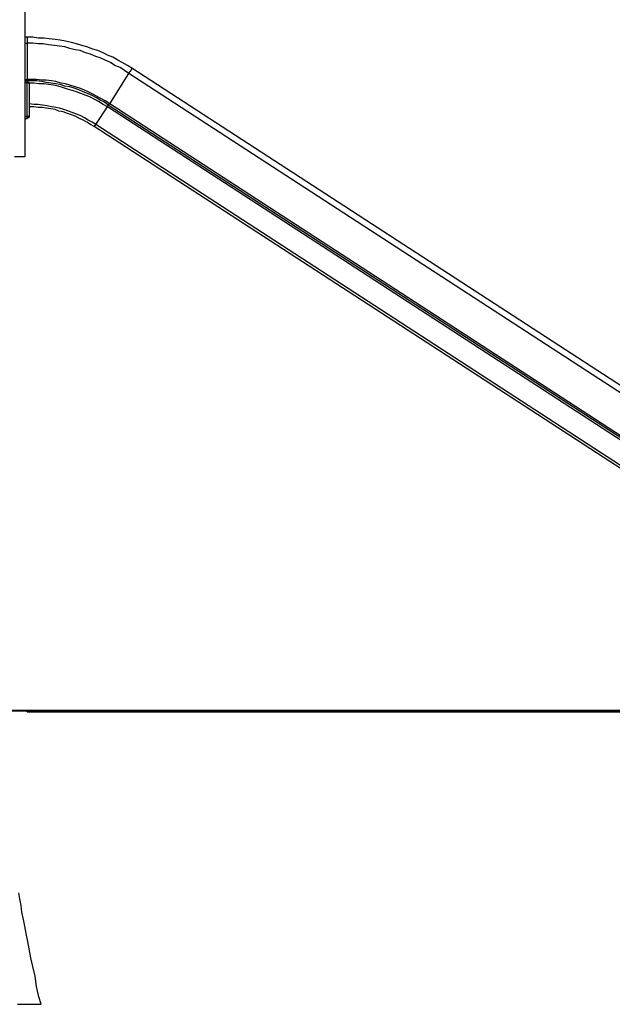
# Model space of a CAD drawing. Units: inches. Extents: x 54 to 150, y 73 to 200.
# Drawn here: x 88 to 103, y 158 to 182 of the extents above; entities that cross this region are included whole.
import ezdxf

# ---------------------------------------------------------------- set-up
doc = ezdxf.new("R2010")
doc.units = ezdxf.units.IN
doc.header["$MEASUREMENT"] = 0
for name, pattern in [('AI-Linetype-6086', [7.366, 5.842, -1.524]), ('AI-Linetype-6087', [7.366, 5.842, -1.524]), ('AI-Linetype-6088', [7.366, 5.842, -1.524]), ('AI-Linetype-6093', [7.366, 5.842, -1.524])]:
    doc.linetypes.add(name, pattern=pattern)
doc.layers.add('Ebene 1', color=7, linetype='Continuous')

msp = doc.modelspace()

# ---------------------------------------------------------------- linework, layer by layer
at = {"layer": 'Ebene 1', "color": 7, "lineweight": 25, "true_color": 0xffffff}
for points in [[(88.539, 186.534), (88.539, 178.462)], [(88.592, 181.324), (88.539, 181.324)], [(88.539, 181.182), (88.592, 181.182)], [(88.592, 181.324), (88.592, 181.324), (88.592, 181.306), (88.592, 181.288), (88.592, 181.271), (88.592, 181.253), (88.592, 181.235), (88.592, 181.2), (88.592, 181.182)], [(91.1, 180.582), (90.994, 180.653), (90.87, 180.723), (90.764, 180.776), (90.641, 180.847), (90.517, 180.9), (90.411, 180.953), (90.287, 181.006), (90.164, 181.041), (90.022, 181.094), (89.899, 181.129), (89.775, 181.165), (89.652, 181.2), (89.51, 181.235), (89.387, 181.253), (89.263, 181.271), (89.122, 181.288), (88.998, 181.306), (88.857, 181.306), (88.733, 181.324), (88.592, 181.324)], [(91.029, 180.458), (90.923, 180.529), (90.817, 180.599), (90.694, 180.653), (90.588, 180.723), (90.464, 180.776), (90.34, 180.829), (90.234, 180.864), (90.111, 180.917), (89.987, 180.953), (89.863, 181.006), (89.74, 181.023), (89.616, 181.059), (89.493, 181.094), (89.369, 181.112), (89.245, 181.129), (89.104, 181.147), (88.98, 181.165), (88.857, 181.165), (88.733, 181.182), (88.592, 181.182)], [(88.592, 181.182), (88.592, 180.317)], [(90.57, 179.734), (91.029, 180.458)], [(91.029, 180.458), (91.047, 180.476), (91.047, 180.494), (91.064, 180.511), (91.082, 180.529), (91.082, 180.546), (91.1, 180.564), (91.1, 180.582)], [(107.26, 169.914), (91.029, 180.458)], [(107.348, 170.038), (91.1, 180.582)], [(88.539, 180.317), (88.592, 180.317)], [(88.539, 180.282), (88.592, 180.282)], [(88.539, 180.246), (88.592, 180.246)], [(90.57, 179.734), (90.464, 179.805), (90.358, 179.858), (90.27, 179.911), (90.164, 179.964), (90.058, 180.017), (89.952, 180.07), (89.846, 180.105), (89.74, 180.14), (89.616, 180.176), (89.51, 180.211), (89.404, 180.229), (89.281, 180.264), (89.175, 180.282), (89.051, 180.299), (88.945, 180.299), (88.821, 180.317), (88.716, 180.317), (88.592, 180.317)], [(88.592, 180.317), (88.592, 180.317), (88.592, 180.299), (88.592, 180.282)], [(88.592, 180.282), (88.592, 180.282), (88.592, 180.264), (88.592, 180.246)], [(90.535, 179.699), (90.446, 179.769), (90.34, 179.822), (90.252, 179.875), (90.146, 179.928), (90.04, 179.981), (89.934, 180.017), (89.828, 180.07), (89.722, 180.105), (89.616, 180.14), (89.493, 180.158), (89.387, 180.193), (89.281, 180.211), (89.157, 180.229), (89.051, 180.246), (88.945, 180.264), (88.821, 180.282), (88.716, 180.282), (88.592, 180.282)], [(88.645, 180.246), (88.592, 180.246)], [(88.592, 179.434), (88.592, 180.246)], [(88.592, 180.246), (88.609, 180.246), (88.627, 180.246), (88.645, 180.246)], [(88.592, 180.246), (88.592, 180.246), (88.609, 180.246), (88.627, 180.229), (88.645, 180.229)], [(88.645, 180.246), (88.645, 180.246)], [(88.645, 180.229), (88.645, 179.434)], [(90.517, 179.663), (90.411, 179.717), (90.305, 179.787), (90.199, 179.84), (90.111, 179.893), (90.005, 179.928), (89.881, 179.981), (89.775, 180.017), (89.669, 180.052), (89.563, 180.087), (89.44, 180.123), (89.334, 180.158), (89.228, 180.176), (89.104, 180.193), (88.998, 180.211), (88.875, 180.211), (88.751, 180.229), (88.645, 180.229)], [(90.234, 179.24), (90.146, 179.293), (90.058, 179.345), (89.969, 179.399), (89.863, 179.452), (89.775, 179.487), (89.669, 179.522), (89.581, 179.558), (89.475, 179.593), (89.369, 179.628), (89.281, 179.646), (89.175, 179.663), (89.069, 179.681), (88.963, 179.699), (88.857, 179.717), (88.751, 179.717), (88.645, 179.734)], [(90.199, 179.187), (90.111, 179.24), (90.022, 179.293), (89.934, 179.345), (89.846, 179.381), (89.74, 179.434), (89.652, 179.469), (89.563, 179.504), (89.457, 179.54), (89.351, 179.558), (89.263, 179.593), (89.157, 179.61), (89.051, 179.628), (88.963, 179.646), (88.857, 179.646), (88.751, 179.663), (88.645, 179.663)], [(90.234, 179.24), (90.517, 179.663)], [(90.517, 179.663), (90.517, 179.663), (90.517, 179.681), (90.535, 179.699)], [(106.748, 169.12), (90.517, 179.663)], [(90.535, 179.699), (90.535, 179.717), (90.552, 179.717), (90.552, 179.734), (90.57, 179.734)], [(106.783, 169.155), (90.535, 179.699)], [(106.801, 169.19), (90.57, 179.734)], [(88.539, 179.434), (88.592, 179.434)], [(88.539, 179.381), (88.592, 179.381)], [(88.645, 179.434), (88.645, 179.434), (88.645, 179.416), (88.627, 179.399), (88.609, 179.399), (88.592, 179.381)], [(88.592, 179.381), (88.592, 179.399), (88.592, 179.416), (88.592, 179.434)], [(88.592, 179.434), (88.609, 179.434), (88.627, 179.434), (88.645, 179.434)], [(90.199, 179.187), (90.199, 179.187), (90.199, 179.204), (90.217, 179.204), (90.217, 179.222), (90.234, 179.222), (90.234, 179.24)], [(106.43, 168.643), (90.199, 179.187)], [(106.465, 168.696), (90.234, 179.24)], [(88.539, 178.462), (88.292, 178.462)], [(88.592, 165.181), (88.592, 165.199)], [(88.592, 165.181), (115.773, 165.181)], [(102.597, 165.199), (102.544, 165.199)], [(102.544, 165.199), (115.773, 165.199)], [(88.927, 158.187), (88.875, 158.364), (88.821, 158.611), (88.786, 158.858), (88.733, 159.088), (88.68, 159.3), (88.645, 159.512), (88.609, 159.688), (88.574, 159.883), (88.539, 160.059), (88.503, 160.218), (88.468, 160.395), (88.451, 160.554), (88.415, 160.713), (88.398, 160.854)], [(88.362, 158.187), (88.415, 158.187), (88.486, 158.187), (88.557, 158.187), (88.609, 158.187), (88.645, 158.187), (88.716, 158.187), (88.751, 158.187), (88.786, 158.187), (88.804, 158.187), (88.839, 158.187), (88.875, 158.187), (88.892, 158.187), (88.91, 158.187), (88.927, 158.187)]]:
    msp.add_lwpolyline(points, dxfattribs=at)
at = {"layer": 'Ebene 1', "color": 7, "lineweight": 40, "true_color": 0xffffff}
for points in [[(54.435, 165.215), (136.24, 165.215)], [(88.327, 165.216), (88.557, 165.216), (88.786, 165.216), (88.998, 165.216), (89.228, 165.216), (89.457, 165.216), (89.687, 165.216), (89.899, 165.216), (90.128, 165.216), (90.358, 165.216), (90.57, 165.216), (90.799, 165.216), (91.011, 165.216), (91.223, 165.216), (91.453, 165.216), (91.665, 165.216), (91.877, 165.216), (92.089, 165.216), (92.301, 165.216), (92.513, 165.216), (92.725, 165.216), (92.937, 165.216), (93.131, 165.216), (93.343, 165.216), (93.537, 165.216), (93.749, 165.216), (93.943, 165.216), (94.138, 165.216), (94.332, 165.216), (94.526, 165.216), (94.72, 165.216), (94.915, 165.216), (95.109, 165.216), (95.285, 165.216), (95.48, 165.216), (95.657, 165.216), (95.833, 165.216), (96.01, 165.216), (96.186, 165.216), (96.363, 165.216), (96.539, 165.216), (96.698, 165.216), (96.875, 165.216), (97.034, 165.216), (97.193, 165.216), (97.352, 165.216), (97.511, 165.216), (97.67, 165.216), (97.811, 165.216), (97.97, 165.216), (98.111, 165.216), (98.253, 165.216), (98.394, 165.216), (98.535, 165.216), (98.659, 165.216), (98.8, 165.216), (98.924, 165.216), (99.048, 165.216), (99.171, 165.216), (99.295, 165.216), (99.418, 165.216), (99.524, 165.216), (99.63, 165.216), (99.754, 165.216), (99.842, 165.216), (99.948, 165.216), (100.054, 165.216), (100.142, 165.216), (100.231, 165.216), (100.319, 165.216), (100.407, 165.216), (100.496, 165.216), (100.566, 165.216), (100.655, 165.216), (100.725, 165.216)], [(100.725, 165.216), (100.725, 165.199)], [(100.725, 165.216), (101.343, 165.216)], [(101.343, 165.216), (102.597, 165.216)], [(101.343, 165.216), (101.343, 165.199)], [(102.544, 165.199), (102.597, 165.199)], [(102.597, 165.216), (102.597, 165.199)]]:
    msp.add_lwpolyline(points, dxfattribs=at)
at = {"layer": 'Ebene 1', "color": 7, "linetype": 'AI-Linetype-6088', "lineweight": 25, "true_color": 0xffffff}
msp.add_lwpolyline([(88.104, 165.215), (88.625, 165.215), (89.139, 165.215), (89.643, 165.215), (90.14, 165.215), (90.629, 165.215), (91.11, 165.215), (91.581, 165.215), (92.044, 165.215), (92.499, 165.215), (92.944, 165.215), (93.38, 165.215), (93.807, 165.215), (94.225, 165.215), (94.634, 165.215), (95.033, 165.215), (95.423, 165.215), (95.803, 165.215), (96.174, 165.215), (96.534, 165.215), (96.885, 165.215), (97.226, 165.215), (97.558, 165.215), (97.879, 165.215), (98.19, 165.215), (98.49, 165.215), (98.78, 165.215), (99.06, 165.215), (99.33, 165.215), (99.589, 165.215), (99.837, 165.215), (100.075, 165.215), (100.302, 165.215), (100.518, 165.215), (100.724, 165.215), (100.919, 165.215), (101.103, 165.215), (101.276, 165.215), (101.438, 165.215), (101.589, 165.215), (101.729, 165.215), (101.859, 165.215), (101.977, 165.215), (102.083, 165.215), (102.179, 165.215), (102.264, 165.215), (102.337, 165.215), (102.399, 165.215), (102.45, 165.215), (102.49, 165.215), (102.518, 165.215), (102.536, 165.215)], dxfattribs=at)
at = {"layer": 'Ebene 1', "color": 7, "linetype": 'AI-Linetype-6087', "lineweight": 25, "true_color": 0xffffff}
msp.add_lwpolyline([(88.335, 165.21), (88.565, 165.21), (88.794, 165.21), (89.023, 165.21), (89.251, 165.21), (89.48, 165.21), (89.708, 165.21), (89.935, 165.21), (90.161, 165.21), (90.387, 165.21), (90.613, 165.21), (90.838, 165.21), (91.061, 165.21), (91.285, 165.21), (91.507, 165.21), (91.728, 165.21), (91.948, 165.21), (92.167, 165.21), (92.385, 165.21), (92.602, 165.21), (92.818, 165.21), (93.033, 165.21), (93.246, 165.21), (93.458, 165.21), (93.669, 165.21), (93.877, 165.21), (94.085, 165.21), (94.291, 165.21), (94.496, 165.21), (94.698, 165.21), (94.9, 165.21), (95.099, 165.21), (95.297, 165.21), (95.492, 165.21), (95.686, 165.21), (95.878, 165.21), (96.069, 165.21), (96.256, 165.21), (96.443, 165.21), (96.626, 165.21), (96.808, 165.21), (96.988, 165.21), (97.165, 165.21), (97.34, 165.21), (97.513, 165.21), (97.684, 165.21), (97.852, 165.21), (98.017, 165.21), (98.181, 165.21), (98.341, 165.21), (98.499, 165.21), (98.655, 165.21), (98.808, 165.21), (98.958, 165.21), (99.106, 165.21), (99.251, 165.21), (99.393, 165.21), (99.533, 165.21), (99.669, 165.21), (99.803, 165.21), (99.934, 165.21), (100.062, 165.21), (100.187, 165.21), (100.309, 165.21), (100.428, 165.21), (100.544, 165.21), (100.657, 165.21), (100.767, 165.21), (100.873, 165.21), (100.977, 165.21), (101.078, 165.21), (101.175, 165.21), (101.269, 165.21), (101.36, 165.21), (101.447, 165.21), (101.532, 165.21), (101.613, 165.21), (101.691, 165.21), (101.765, 165.21), (101.836, 165.21), (101.904, 165.21), (101.968, 165.21), (102.029, 165.21), (102.087, 165.21), (102.141, 165.21), (102.192, 165.21), (102.239, 165.21), (102.283, 165.21), (102.324, 165.21), (102.361, 165.21), (102.394, 165.21), (102.424, 165.21), (102.45, 165.21), (102.473, 165.21), (102.493, 165.21), (102.509, 165.21), (102.521, 165.21), (102.53, 165.21), (102.536, 165.21)], dxfattribs=at)
at = {"layer": 'Ebene 1', "color": 7, "linetype": 'AI-Linetype-6086', "lineweight": 25, "true_color": 0xffffff}
msp.add_lwpolyline([(102.536, 165.215), (102.536, 165.21)], dxfattribs=at)
at = {"layer": 'Ebene 1', "color": 7, "linetype": 'AI-Linetype-6093', "lineweight": 25, "true_color": 0xffffff}
msp.add_lwpolyline([(102.536, 165.215), (102.547, 165.215)], dxfattribs=at)

doc.saveas('drawing.dxf')
